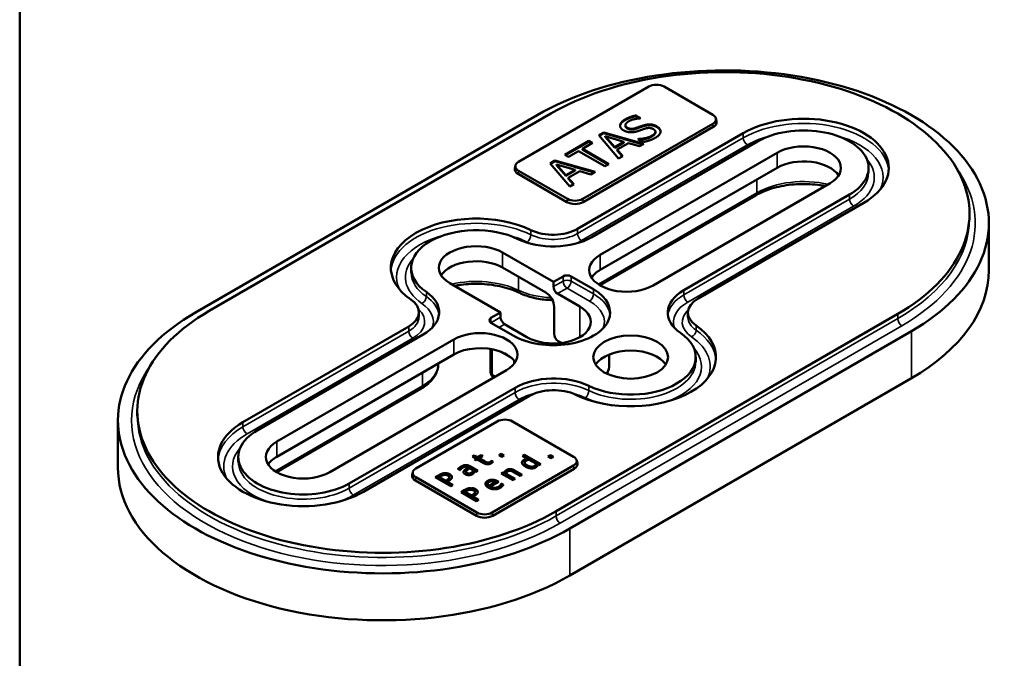
# Model space of a CAD drawing. Units: inches. Extents: x 0.6 to 33.4, y 0.6 to 21.4.
# Drawn here: x 20.1 to 27.2, y 9.3 to 14 of the extents above; entities that cross this region are included whole.
import ezdxf

# ---------------------------------------------------------------- set-up
doc = ezdxf.new("R2010")
doc.units = ezdxf.units.IN
doc.header["$LTSCALE"] = 2
doc.header["$MEASUREMENT"] = 0
doc.layers.add('Visible (ANSI)', color=7, linetype='Continuous', lineweight=50)
doc.layers.add('Visible Narrow (ANSI)', color=7, linetype='Continuous', lineweight=35)

msp = doc.modelspace()

# ---------------------------------------------------------------- linework, layer by layer
at = {"layer": 'Visible (ANSI)', "color": 8, "true_color": 0x808080}
msp.add_line((20.10391, 19.12071), (20.10391, 1.13101), dxfattribs=at)
at = {"layer": 'Visible (ANSI)'}
for p, q in [((23.71736, 12.92645), (24.66017, 13.47079)), ((24.77137, 13.47079), (25.12492, 13.26666)), ((23.95114, 13.27552), (21.47627, 11.84665)), ((21.37727, 11.83576), (23.85215, 13.26463)), ((25.12492, 13.20246), (24.18211, 12.65813)), ((24.56646, 13.26179), (24.6009, 13.2419)), ((24.56646, 13.26179), (24.56646, 13.25634)), ((24.59392, 13.24049), (24.56646, 13.25634)), ((24.6009, 13.2419), (24.59879, 13.24068)), ((25.14734, 13.24022), (25.152, 13.21879)), ((24.14443, 12.44066), (25.34532, 13.13399)), ((25.12824, 13.17877), (24.18544, 12.63444)), ((24.29883, 13.11904), (24.33432, 13.13953)), ((24.33432, 13.13409), (24.30195, 13.1154)), ((24.33432, 13.13953), (24.62427, 13.05654)), ((24.33432, 13.13953), (24.33432, 13.13409)), ((24.61797, 13.0529), (24.33432, 13.13409)), ((24.49129, 13.19122), (24.49129, 13.18577)), ((24.70855, 13.14394), (24.70855, 13.13849)), ((24.05281, 12.977), (24.22713, 13.07764)), ((24.22713, 13.0722), (24.05753, 12.97428)), ((24.25279, 13.06283), (24.18004, 13.02083)), ((24.22713, 13.07764), (24.25279, 13.06283)), ((24.22713, 13.07764), (24.22713, 13.0722)), ((24.24807, 13.06011), (24.22713, 13.0722)), ((25.44903, 13.07412), (24.24814, 12.38078)), ((24.44257, 12.95164), (24.29883, 13.11904)), ((24.3454, 13.11183), (24.4141, 13.03361)), ((24.3454, 13.11183), (24.3454, 13.10639)), ((24.48106, 13.07227), (24.3454, 13.11183)), ((24.3454, 13.10639), (24.4141, 13.02817)), ((24.4141, 13.03361), (24.48106, 13.07227)), ((24.4141, 13.02817), (24.48106, 13.06682)), ((24.51357, 13.06263), (24.4308, 13.01484)), ((24.48106, 13.07227), (24.48106, 13.06682)), ((24.59387, 13.03899), (24.51357, 13.06263)), ((24.58491, 13.09063), (24.58702, 13.09185)), ((24.62111, 13.06973), (24.58491, 13.09063)), ((24.58702, 13.09185), (24.58702, 13.08941)), ((24.62427, 13.05654), (24.59387, 13.03899)), ((24.15122, 13.00419), (24.07847, 12.96219)), ((24.34241, 12.89381), (24.15122, 13.00419)), ((24.18004, 13.02083), (24.37123, 12.91044)), ((24.18004, 13.02083), (24.18004, 13.01539)), ((24.36651, 12.90772), (24.18004, 13.01539)), ((24.30882, 12.25252), (25.59045, 12.99247)), ((24.4141, 13.03361), (24.4141, 13.02817)), ((24.4308, 13.01484), (24.47174, 12.96848)), ((24.4308, 13.01484), (24.4308, 13.0094)), ((24.46856, 12.96664), (24.4308, 13.0094)), ((23.94579, 12.91521), (23.98129, 12.93571)), ((24.08954, 12.74781), (23.94579, 12.91521)), ((23.98129, 12.93026), (23.94892, 12.91157)), ((23.98129, 12.93571), (24.27124, 12.85272)), ((23.98129, 12.93571), (23.98129, 12.93026)), ((24.26494, 12.84908), (23.98129, 12.93026)), ((24.07847, 12.96219), (24.05281, 12.977)), ((24.37123, 12.91044), (24.34241, 12.89381)), ((24.47174, 12.96848), (24.44257, 12.95164)), ((23.69494, 12.90001), (23.69027, 12.87858)), ((24.06758, 12.63444), (23.71403, 12.83856)), ((24.07091, 12.65813), (23.71736, 12.86225)), ((23.99236, 12.90801), (24.06107, 12.82979)), ((23.99236, 12.90801), (23.99236, 12.90257)), ((24.12802, 12.86844), (23.99236, 12.90801)), ((23.99236, 12.90257), (24.06107, 12.82434)), ((24.06107, 12.82979), (24.12802, 12.86844)), ((24.06107, 12.82434), (24.12802, 12.863)), ((24.16053, 12.8588), (24.07776, 12.81102)), ((24.12802, 12.86844), (24.12802, 12.863)), ((24.24084, 12.83516), (24.16053, 12.8588)), ((24.27124, 12.85272), (24.24084, 12.83516)), ((25.59045, 12.8836), (24.30882, 12.14365)), ((26.25279, 12.8819), (26.25279, 12.84788)), ((24.06107, 12.82979), (24.06107, 12.82434)), ((24.07776, 12.81102), (24.11871, 12.76465)), ((24.07776, 12.81102), (24.07776, 12.80558)), ((24.11553, 12.76282), (24.07776, 12.80558)), ((25.97347, 12.77133), (24.69184, 12.03138)), ((24.11871, 12.76465), (24.08954, 12.74781)), ((25.43569, 12.68354), (24.30748, 12.03216)), ((24.914, 11.99635), (26.11489, 12.68968)), ((26.2186, 12.62981), (25.0177, 11.93647)), ((26.9841, 12.5502), (26.9841, 12.51618)), ((27.1241, 12.14195), (27.1241, 12.48216)), ((23.60171, 12.26953), (23.97, 12.0569)), ((22.93937, 12.15896), (22.93937, 12.12494)), ((23.91579, 11.97933), (23.60171, 12.16066)), ((23.97, 12.0569), (24.03953, 12.09704)), ((23.97, 12.02288), (23.97, 12.0569)), ((24.09846, 12.09704), (24.2605, 12.00348)), ((23.58698, 11.83576), (23.2187, 12.04839)), ((24.16151, 11.87829), (23.99946, 11.97185)), ((23.97471, 11.87727), (23.97471, 11.67995)), ((22.99552, 11.83712), (22.99552, 11.8031)), ((23.51745, 11.79562), (23.58698, 11.83576)), ((23.58698, 11.83576), (23.58698, 11.80174)), ((23.98886, 10.39601), (26.46373, 11.82488)), ((24.94448, 11.83441), (24.94448, 11.80039)), ((21.7214, 11.04172), (22.92229, 11.73506)), ((23.6795, 11.66804), (23.51745, 11.7616)), ((23.61645, 11.75071), (23.77849, 11.65715)), ((26.56272, 11.69968), (24.08785, 10.27081)), ((23.026, 11.67518), (21.82511, 10.98184)), ((21.96653, 10.90019), (23.24816, 11.64014)), ((24.02825, 11.61502), (24.00418, 11.62892)), ((23.51467, 11.57096), (23.51467, 11.40438)), ((23.24816, 11.53128), (21.96653, 10.79133)), ((24.37417, 11.53167), (24.37417, 11.46154)), ((25.00063, 11.51257), (25.00063, 11.47855)), ((23.63118, 11.41901), (22.34955, 10.67906)), ((23.13552, 11.46289), (23.13552, 11.46624)), ((23.53942, 11.36604), (23.53551, 11.3683)), ((24.08785, 9.9306), (26.56272, 11.35947)), ((23.01266, 11.2846), (21.96519, 10.67984)), ((22.49097, 10.59741), (23.69186, 11.29075)), ((23.79557, 11.23087), (22.59468, 10.53753)), ((20.9559, 11.12133), (20.9559, 11.08731)), ((20.8159, 10.71308), (20.8159, 11.05329)), ((22.97394, 10.70639), (23.56319, 11.0466)), ((23.67439, 11.0466), (24.11634, 10.79144)), ((21.6872, 10.78963), (21.6872, 10.75561)), ((23.38275, 10.79286), (23.39705, 10.80112)), ((23.40714, 10.77878), (23.38275, 10.79286)), ((23.39705, 10.79568), (23.38747, 10.79014)), ((23.39705, 10.80112), (23.42144, 10.78704)), ((23.39705, 10.80112), (23.39705, 10.79568)), ((23.42144, 10.7816), (23.39705, 10.79568)), ((23.39751, 10.77322), (23.40714, 10.77878)), ((23.40934, 10.76639), (23.39751, 10.77322)), ((23.40714, 10.77334), (23.40223, 10.7705)), ((23.40714, 10.77878), (23.40714, 10.77334)), ((23.41897, 10.77195), (23.40934, 10.76639)), ((23.466, 10.7448), (23.41897, 10.77195)), ((23.42144, 10.78704), (23.44776, 10.80223)), ((23.44776, 10.79679), (23.42144, 10.7816)), ((23.42144, 10.78704), (23.42144, 10.7816)), ((23.45958, 10.7954), (23.43327, 10.78021)), ((23.43327, 10.78021), (23.4737, 10.75687)), ((23.43327, 10.78021), (23.43327, 10.77477)), ((23.4737, 10.75142), (23.43327, 10.77477)), ((23.44776, 10.80223), (23.45958, 10.7954)), ((23.44776, 10.80223), (23.44776, 10.79679)), ((23.45487, 10.79268), (23.44776, 10.79679)), ((23.57419, 10.80218), (23.59234, 10.81266)), ((23.59582, 10.78968), (23.57419, 10.80218)), ((23.59234, 10.80721), (23.5789, 10.79946)), ((23.59234, 10.81266), (23.61398, 10.80017)), ((23.59234, 10.81266), (23.59234, 10.80721)), ((23.60926, 10.79744), (23.59234, 10.80721)), ((23.61398, 10.80017), (23.59582, 10.78968)), ((23.7457, 10.79759), (23.76001, 10.80584)), ((23.78238, 10.77641), (23.7457, 10.79759)), ((23.76001, 10.8004), (23.75042, 10.79486)), ((23.76001, 10.80584), (23.87818, 10.73761)), ((23.76001, 10.80584), (23.76001, 10.8004)), ((23.87347, 10.73489), (23.76001, 10.8004)), ((23.78238, 10.77641), (23.78238, 10.77097)), ((23.84325, 10.74126), (23.7942, 10.76958)), ((23.92989, 10.79245), (23.94805, 10.80293)), ((23.95153, 10.77996), (23.92989, 10.79245)), ((23.94805, 10.79749), (23.93461, 10.78973)), ((23.94805, 10.80293), (23.96968, 10.79044)), ((23.94805, 10.80293), (23.94805, 10.79749)), ((23.96497, 10.78772), (23.94805, 10.79749)), ((23.96968, 10.79044), (23.95153, 10.77996)), ((23.29318, 10.69403), (23.2786, 10.70245)), ((23.35231, 10.71357), (23.34956, 10.71515)), ((23.35231, 10.71357), (23.35231, 10.70812)), ((23.38724, 10.6934), (23.36368, 10.707)), ((23.36442, 10.72309), (23.42245, 10.68959)), ((23.41774, 10.68687), (23.36442, 10.71765)), ((23.49222, 10.7485), (23.49222, 10.74306)), ((23.51826, 10.76057), (23.51908, 10.76105)), ((23.51826, 10.76057), (23.51826, 10.75513)), ((23.51908, 10.7556), (23.51826, 10.75513)), ((23.51908, 10.76105), (23.53192, 10.75364)), ((23.51908, 10.76105), (23.51908, 10.7556)), ((23.52833, 10.75027), (23.51908, 10.7556)), ((24.11634, 10.72724), (23.52708, 10.38703)), ((24.11966, 10.70355), (23.53041, 10.36334)), ((23.7618, 10.74926), (23.7618, 10.74382)), ((23.84325, 10.74126), (23.84325, 10.73582)), ((23.86388, 10.72935), (23.85526, 10.73433)), ((23.87818, 10.73761), (23.86388, 10.72935)), ((24.13875, 10.765), (24.14342, 10.74357)), ((22.95152, 10.67995), (22.94686, 10.65852)), ((23.41588, 10.38703), (22.97394, 10.64219)), ((23.1144, 10.64237), (23.14282, 10.65878)), ((23.22753, 10.57705), (23.1144, 10.64237)), ((23.14282, 10.65334), (23.11911, 10.63965)), ((23.15492, 10.65074), (23.14245, 10.64354)), ((23.14245, 10.64354), (23.14245, 10.63809)), ((23.14245, 10.64354), (23.18756, 10.61749)), ((23.14245, 10.63809), (23.18756, 10.61205)), ((23.21516, 10.64089), (23.21516, 10.63545)), ((23.294, 10.69451), (23.29318, 10.69403)), ((23.33764, 10.68163), (23.33764, 10.67619)), ((23.38724, 10.6934), (23.38724, 10.68796)), ((23.40815, 10.68133), (23.39916, 10.68652)), ((23.42245, 10.68959), (23.40815, 10.68133)), ((23.59268, 10.67081), (23.60699, 10.67907)), ((23.67758, 10.62179), (23.59268, 10.67081)), ((23.60699, 10.67362), (23.5974, 10.66809)), ((23.60699, 10.67907), (23.61643, 10.67362)), ((23.60699, 10.67907), (23.60699, 10.67362)), ((23.61643, 10.66817), (23.60699, 10.67362)), ((23.61643, 10.67362), (23.61643, 10.66817)), ((23.62844, 10.66668), (23.69188, 10.63005)), ((23.62844, 10.66668), (23.62844, 10.66124)), ((23.68717, 10.62733), (23.62844, 10.66124)), ((23.69188, 10.63005), (23.67758, 10.62179)), ((23.72993, 10.65202), (23.68152, 10.67997)), ((23.68913, 10.69209), (23.74424, 10.66028)), ((23.73952, 10.65755), (23.68913, 10.68665)), ((23.74424, 10.66028), (23.72993, 10.65202)), ((23.41255, 10.36334), (22.97061, 10.6185)), ((23.18756, 10.61749), (23.19783, 10.62342)), ((23.18756, 10.61205), (23.19783, 10.61798)), ((23.18756, 10.61749), (23.18756, 10.61205)), ((23.21314, 10.61744), (23.20039, 10.61008)), ((23.20039, 10.61008), (23.24257, 10.58573)), ((23.20039, 10.61008), (23.20039, 10.60464)), ((23.23785, 10.58301), (23.20039, 10.60464)), ((23.24257, 10.58573), (23.22753, 10.57705)), ((23.49385, 10.59522), (23.49385, 10.58978)), ((23.50384, 10.58141), (23.54868, 10.60729)), ((23.50384, 10.57596), (23.54868, 10.60185)), ((23.50384, 10.58141), (23.50384, 10.57596)), ((23.57352, 10.60904), (23.51475, 10.57511)), ((23.51475, 10.57511), (23.51475, 10.56966)), ((23.54868, 10.60729), (23.54868, 10.60185)), ((23.56573, 10.61354), (23.57352, 10.60904)), ((23.56881, 10.60632), (23.56573, 10.60809)), ((23.58691, 10.58596), (23.58691, 10.58051)), ((23.59131, 10.59602), (23.59213, 10.59649)), ((23.59131, 10.59602), (23.59131, 10.59057)), ((23.59213, 10.59105), (23.59131, 10.59057)), ((23.59213, 10.59649), (23.60772, 10.58749)), ((23.59213, 10.59649), (23.59213, 10.59105)), ((23.60489, 10.58369), (23.59213, 10.59105)), ((23.30067, 10.53482), (23.32909, 10.55123)), ((23.41381, 10.4695), (23.30067, 10.53482)), ((23.32909, 10.54579), (23.30539, 10.5321)), ((23.3412, 10.54319), (23.32873, 10.53599)), ((23.32873, 10.53599), (23.32873, 10.53055)), ((23.32873, 10.53599), (23.37384, 10.50995)), ((23.32873, 10.53055), (23.37384, 10.5045)), ((23.37384, 10.50995), (23.3841, 10.51587)), ((23.37384, 10.5045), (23.3841, 10.51043)), ((23.37384, 10.50995), (23.37384, 10.5045)), ((23.39942, 10.50989), (23.38667, 10.50253)), ((23.38667, 10.50253), (23.42885, 10.47819)), ((23.38667, 10.50253), (23.38667, 10.49709)), ((23.42413, 10.47546), (23.38667, 10.49709)), ((23.40144, 10.53335), (23.40144, 10.5279)), ((23.42885, 10.47819), (23.41381, 10.4695))]:
    msp.add_line(p, q, dxfattribs=at)
msp.add_arc((23.55634, 11.40438), 0.04167, 180, 240, dxfattribs=at)
for centre, major_axis, start_param, end_param in [((25.20744, 12.48216), (1.91667, 0), 5.4977871, 8.6393798), ((25.20744, 12.5502), (1.77667, 0), 5.4977871, 8.6393798), ((24.71577, 13.43868), (0.07863, 0), 0.7853982, 2.3561945), ((25.06932, 13.23456), (0.07863, 0), 5.4977871, 7.0685835), ((25.06932, 13.21279), (0.08333, 0), 5.4977871, 6.4081926), ((25.78196, 12.8819), (0.6175, 0), 5.4977871, 8.6393798), ((25.78196, 12.8819), (0.47083, 0), 5.4977871, 8.6393798), ((25.78196, 12.8819), (0.27083, 0), 5.4977871, 8.6393798), ((23.77296, 12.89435), (-0.07863, 0), 5.4977871, 7.0685835), ((25.78196, 12.77303), (0.27083, 0), 0.3555586, 2.3561945), ((23.77296, 12.87258), (-0.08333, 0), 6.158178, 7.0685835), ((24.12651, 12.66846), (-0.08333, 0), 0.7853982, 2.3561945), ((24.12651, 12.69023), (-0.07863, 0), 0.7853982, 2.3561945), ((23.41021, 12.15896), (-0.6175, 0), 4.0145185, 6.9810558), ((23.41021, 12.15896), (-0.47083, 0), 4.0145185, 6.9810558), ((23.96765, 12.54272), (0.25, 0), 4.0145185, 5.4977871), ((23.96765, 12.54272), (-0.39667, 0), 0.8729258, 2.3561945), ((23.41021, 12.15896), (-0.27083, 0), 3.9269908, 7.0685835), ((23.41021, 12.05009), (-0.27083, 0), 3.9269908, 5.9276267), ((24.50033, 12.14195), (-0.27083, 0), 5.4977871, 8.6393798), ((24.50033, 12.03308), (-0.27083, 0), 5.4977871, 5.9276267), ((25.20744, 12.14195), (1.91667, 0), 5.4977871, 6.2831853), ((24.06899, 12.08003), (-0.04167, 0), 3.9269908, 5.4977871), ((22.74552, 11.83712), (0.39667, 0), 5.4977871, 6.9810558), ((23.97, 11.83576), (0.41083, 0), 3.9269908, 7.0685835), ((23.99946, 12.00587), (0.02083, -0.03608), 3.9269908, 5.4977871), ((25.19448, 11.83441), (-0.39667, 0), 5.4977871, 6.9810558), ((22.74552, 11.83712), (0.25, 0), 5.4977871, 6.9810558), ((23.91579, 11.91129), (-0.04167, 0.07217), 3.9269908, 5.4977871), ((25.19448, 11.83441), (-0.25, 0), 5.4977871, 6.9810558), ((22.73256, 11.12133), (-1.77667, 0), 5.4977871, 8.6393798), ((23.97, 11.76772), (0.27083, 0), 3.9269908, 7.0685835), ((22.73256, 11.05329), (-1.91667, 0), 5.4977871, 8.6393798), ((23.54691, 11.77861), (-0.04167, 0), 5.4977871, 7.0685835), ((23.61645, 11.78473), (-0.02083, 0.03608), 0.7853982, 2.3561945), ((23.43967, 11.52958), (0.27083, 0), 5.4977871, 8.6393798), ((24.52979, 11.51257), (0.6175, 0), 4.0145185, 6.9810558), ((24.00418, 11.66294), (-0.02083, 0.03608), 0.7853982, 2.3561945), ((24.52979, 11.51257), (0.47083, 0), 4.0145185, 6.9810558), ((23.43967, 11.42071), (-0.27083, 0), 4.1757008, 5.4977871), ((24.52979, 11.4037), (0.27083, 0), 0.3555586, 2.786034), ((23.43967, 11.42071), (0.27083, 0), 0.3555586, 0.5859242), ((23.97235, 11.12881), (0.39667, 0), 0.8729258, 2.3561945), ((23.97235, 11.12881), (-0.25, 0), 4.0145185, 5.4977871), ((23.61879, 11.0145), (0.07863, 0), 0.7853982, 2.3561945), ((22.15804, 10.78963), (-0.6175, 0), 5.4977871, 8.6393798), ((22.15804, 10.78963), (-0.47083, 0), 5.4977871, 8.6393798), ((22.15804, 10.78963), (-0.27083, 0), 5.4977871, 8.6393798), ((22.15804, 10.68076), (-0.27083, 0), 5.4977871, 5.9276267), ((24.06074, 10.75934), (0.07863, 0), 5.4977871, 7.0685835), ((22.73256, 10.71308), (-1.91667, 0), 0, 2.3561945), ((23.02954, 10.67429), (-0.07863, 0), 5.4977871, 7.0685835), ((24.06074, 10.73757), (0.08333, 0), 5.4977871, 6.4081926), ((23.02954, 10.65252), (-0.08333, 0), 6.158178, 7.0685835), ((23.47148, 10.39736), (-0.08333, 0), 0.7853982, 2.3561945), ((23.47148, 10.41914), (-0.07863, 0), 0.7853982, 2.3561945)]:
    msp.add_ellipse(centre, major_axis=major_axis, ratio=0.5773503, start_param=start_param, end_param=end_param, dxfattribs=at)
msp.add_ellipse((24.52979, 11.51257), major_axis=(-0.27083, 0), ratio=0.5773503, dxfattribs=at)
for points, degree in [([(24.47701, 13.15475), (24.45066, 13.16997), (24.4561, 13.2143), (24.48791, 13.23267)], 2), ([(24.48791, 13.23267), (24.50619, 13.24322), (24.54572, 13.25773), (24.56646, 13.26179)], 2), ([(24.56646, 13.25634), (24.54572, 13.25228), (24.50619, 13.23778), (24.48791, 13.22722)], 2), ([(24.5148, 13.21938), (24.49476, 13.20781), (24.48879, 13.18265), (24.50408, 13.17382)], 2), ([(24.59879, 13.24068), (24.57894, 13.24018), (24.53254, 13.22962), (24.5148, 13.21938)], 2), ([(24.62199, 13.18975), (24.65116, 13.19868), (24.69948, 13.19472), (24.71969, 13.18306)], 2), ([(24.53026, 13.14024), (24.51638, 13.14055), (24.48967, 13.14744), (24.47701, 13.15475)], 2), ([(24.50408, 13.16838), (24.49129, 13.17576), (24.49129, 13.18577)], 2), ([(24.50408, 13.17382), (24.51778, 13.16591), (24.54871, 13.1649), (24.56611, 13.17068)], 2), ([(24.56611, 13.16523), (24.54871, 13.15945), (24.51778, 13.16047), (24.50408, 13.16838)], 2), ([(24.58526, 13.14988), (24.57103, 13.14511), (24.54432, 13.14004), (24.53026, 13.14024)], 2), ([(24.56611, 13.17068), (24.57771, 13.17453), (24.61057, 13.1862), (24.62199, 13.18975)], 2), ([(24.62199, 13.18431), (24.61057, 13.18076), (24.57771, 13.16909), (24.56611, 13.16523)], 2), ([(24.63429, 13.16682), (24.62146, 13.16266), (24.6009, 13.15526), (24.58526, 13.14988)], 2), ([(24.71969, 13.17761), (24.69948, 13.18928), (24.65116, 13.19324), (24.62199, 13.18431)], 2), ([(24.69421, 13.16307), (24.68121, 13.17058), (24.65221, 13.1725), (24.63429, 13.16682)], 2), ([(24.68209, 13.11427), (24.70599, 13.12807), (24.71055, 13.15363), (24.69421, 13.16307)], 2), ([(24.74605, 13.14511), (24.74517, 13.13365), (24.72901, 13.11254), (24.70915, 13.10108)], 2), ([(24.71969, 13.18306), (24.73252, 13.17565), (24.74675, 13.15546), (24.74605, 13.14511)], 2), ([(24.58702, 13.09185), (24.61461, 13.09235), (24.66539, 13.10463), (24.68209, 13.11427)], 2), ([(24.70915, 13.10108), (24.6856, 13.08748), (24.64272, 13.07409), (24.62111, 13.06973)], 2), ([(23.63118, 11.53094), (23.61573, 11.53986), (23.59768, 11.54838), (23.57814, 11.55509)], 3), ([(24.37417, 11.46154), (24.37417, 11.43753), (24.36873, 11.41361), (24.35865, 11.39138)], 3), ([(23.7556, 10.76763), (23.76193, 10.77128), (23.77422, 10.77509), (23.78238, 10.77641)], 2), ([(23.78238, 10.77097), (23.77422, 10.76965), (23.76193, 10.76583), (23.7556, 10.76218)], 2), ([(23.7942, 10.76958), (23.78632, 10.768), (23.77596, 10.76424), (23.7711, 10.76143)], 2), ([(23.2786, 10.70245), (23.28144, 10.70536), (23.29345, 10.71547), (23.3007, 10.71965)], 2), ([(23.31326, 10.7123), (23.30831, 10.70944), (23.29785, 10.70002), (23.294, 10.69451)], 2), ([(23.3007, 10.71965), (23.3095, 10.72474), (23.32426, 10.73008), (23.3326, 10.73077)], 2), ([(23.3326, 10.72533), (23.32426, 10.72464), (23.3095, 10.71929), (23.3007, 10.71421)], 2), ([(23.33095, 10.71923), (23.32646, 10.71865), (23.31747, 10.71473), (23.31326, 10.7123)], 2), ([(23.32087, 10.688), (23.32472, 10.69403), (23.34168, 10.70669), (23.35231, 10.71357)], 2), ([(23.35231, 10.70812), (23.34168, 10.70124), (23.32472, 10.68859), (23.32087, 10.68256)], 2), ([(23.34956, 10.71515), (23.34461, 10.71801), (23.33544, 10.71981), (23.33095, 10.71923)], 2), ([(23.3326, 10.73077), (23.34076, 10.73146), (23.35644, 10.7277), (23.36442, 10.72309)], 2), ([(23.36442, 10.71765), (23.35644, 10.72226), (23.34076, 10.72602), (23.3326, 10.72533)], 2), ([(23.36368, 10.707), (23.35901, 10.70377), (23.34507, 10.69393), (23.34168, 10.69028)], 2), ([(23.51844, 10.7431), (23.5068, 10.73638), (23.48039, 10.73649), (23.466, 10.7448)], 2), ([(23.4737, 10.75687), (23.48012, 10.75316), (23.48764, 10.74935), (23.49222, 10.7485)], 2), ([(23.49222, 10.74306), (23.48764, 10.74391), (23.48012, 10.74772), (23.4737, 10.75142)], 2), ([(23.49222, 10.7485), (23.49616, 10.74771), (23.5046, 10.74951), (23.50955, 10.75237)], 2), ([(23.50955, 10.74692), (23.5046, 10.74407), (23.49616, 10.74227), (23.49222, 10.74306)], 2), ([(23.50955, 10.75237), (23.51303, 10.75438), (23.51743, 10.75935), (23.51826, 10.76057)], 2), ([(23.51826, 10.75513), (23.51743, 10.75391), (23.51303, 10.74894), (23.50955, 10.74692)], 2), ([(23.53192, 10.75364), (23.52899, 10.75067), (23.52202, 10.74517), (23.51844, 10.7431)], 2), ([(23.63037, 10.69532), (23.64283, 10.70252), (23.67346, 10.70114), (23.68913, 10.69209)], 2), ([(23.7424, 10.74635), (23.74158, 10.75222), (23.74836, 10.76344), (23.7556, 10.76763)], 2), ([(23.76523, 10.72067), (23.75405, 10.72713), (23.7435, 10.73989), (23.7424, 10.74635)], 2), ([(23.7711, 10.76143), (23.7601, 10.75508), (23.76413, 10.73835), (23.77972, 10.72935)], 2), ([(23.80676, 10.70675), (23.79705, 10.7076), (23.77596, 10.71448), (23.76523, 10.72067)], 2), ([(23.77972, 10.72935), (23.79475, 10.72067), (23.82015, 10.71702), (23.83069, 10.72311)], 2), ([(23.77972, 10.72391), (23.79475, 10.71523), (23.82015, 10.71158), (23.83069, 10.71766)], 2), ([(23.84096, 10.71337), (23.83399, 10.70935), (23.81648, 10.7059), (23.80676, 10.70675)], 2), ([(23.83069, 10.72311), (23.83629, 10.72634), (23.84252, 10.73587), (23.84325, 10.74126)], 2), ([(23.83069, 10.71766), (23.83629, 10.72089), (23.84252, 10.73042), (23.84325, 10.73582)], 2), ([(23.85178, 10.72311), (23.85022, 10.72051), (23.84527, 10.71586), (23.84096, 10.71337)], 2), ([(23.85526, 10.73433), (23.85471, 10.73084), (23.85352, 10.72591), (23.85178, 10.72311)], 2), ([(23.14282, 10.65878), (23.1529, 10.6646), (23.17032, 10.67085), (23.17949, 10.6718)], 2), ([(23.17949, 10.66636), (23.17032, 10.66541), (23.1529, 10.65916), (23.14282, 10.65334)], 2), ([(23.1794, 10.65989), (23.17344, 10.6592), (23.16198, 10.65481), (23.15492, 10.65074)], 2), ([(23.20479, 10.65465), (23.19893, 10.65804), (23.18627, 10.66069), (23.1794, 10.65989)], 2), ([(23.17949, 10.6718), (23.19013, 10.67297), (23.21057, 10.66942), (23.22001, 10.66397)], 2), ([(23.22001, 10.65853), (23.21057, 10.66398), (23.19013, 10.66752), (23.17949, 10.66636)], 2), ([(23.19783, 10.62342), (23.207, 10.62871), (23.21534, 10.63692), (23.21516, 10.64126)], 2), ([(23.21516, 10.64126), (23.21516, 10.64518), (23.2102, 10.65153), (23.20479, 10.65465)], 2), ([(23.23523, 10.64375), (23.23514, 10.63703), (23.22524, 10.62443), (23.21314, 10.61744)], 2), ([(23.22001, 10.66397), (23.22735, 10.65973), (23.23533, 10.64909), (23.23523, 10.64375)], 2), ([(23.33022, 10.66471), (23.32142, 10.66979), (23.31637, 10.68128), (23.32087, 10.688)], 2), ([(23.32087, 10.68256), (23.31899, 10.67975), (23.31834, 10.67712)], 2), ([(23.35717, 10.65783), (23.3503, 10.65788), (23.3359, 10.66143), (23.33022, 10.66471)], 2), ([(23.34168, 10.69028), (23.33774, 10.68599), (23.33755, 10.67752), (23.34397, 10.67381)], 2), ([(23.33764, 10.67619), (23.33764, 10.67202), (23.34397, 10.66837)], 2), ([(23.34397, 10.67381), (23.3513, 10.66958), (23.36698, 10.67006), (23.37487, 10.67461)], 2), ([(23.34397, 10.66837), (23.3513, 10.66414), (23.36698, 10.66461), (23.37487, 10.66916)], 2), ([(23.38294, 10.66402), (23.37771, 10.661), (23.36432, 10.65783), (23.35717, 10.65783)], 2), ([(23.37487, 10.67461), (23.38156, 10.67847), (23.38679, 10.68816), (23.38724, 10.6934)], 2), ([(23.37487, 10.66916), (23.38156, 10.67303), (23.38679, 10.68272), (23.38724, 10.68796)], 2), ([(23.39605, 10.67635), (23.3943, 10.67302), (23.38935, 10.66773), (23.38294, 10.66402)], 2), ([(23.39916, 10.68652), (23.3987, 10.68477), (23.39742, 10.67874), (23.39605, 10.67635)], 2), ([(23.61643, 10.67362), (23.61707, 10.68066), (23.6234, 10.6913), (23.63037, 10.69532)], 2), ([(23.63037, 10.68987), (23.6234, 10.68585), (23.61707, 10.67521), (23.61643, 10.66817)], 2), ([(23.64018, 10.68531), (23.63486, 10.68224), (23.62927, 10.67245), (23.62844, 10.66668)], 2), ([(23.68913, 10.68665), (23.67346, 10.6957), (23.64283, 10.69707), (23.63037, 10.68987)], 2), ([(23.6598, 10.68934), (23.65484, 10.69018), (23.64549, 10.68838), (23.64018, 10.68531)], 2), ([(23.68152, 10.67997), (23.67566, 10.68336), (23.66447, 10.68854), (23.6598, 10.68934)], 2), ([(23.32909, 10.55123), (23.33918, 10.55706), (23.3566, 10.5633), (23.36577, 10.56426)], 2), ([(23.36577, 10.55881), (23.3566, 10.55786), (23.33918, 10.55161), (23.32909, 10.54579)], 2), ([(23.36577, 10.56426), (23.3764, 10.56542), (23.39685, 10.56187), (23.40629, 10.55642)], 2), ([(23.40629, 10.55098), (23.39685, 10.55643), (23.3764, 10.55998), (23.36577, 10.55881)], 2), ([(23.40629, 10.55642), (23.41363, 10.55219), (23.4216, 10.54155), (23.42151, 10.5362)], 2), ([(23.49926, 10.56733), (23.47854, 10.57929), (23.4757, 10.60602), (23.49321, 10.61613)], 2), ([(23.49321, 10.61069), (23.47883, 10.60238), (23.47721, 10.59189)], 2), ([(23.49321, 10.61613), (23.50109, 10.62068), (23.51787, 10.62508), (23.52722, 10.62486)], 2), ([(23.52722, 10.61942), (23.51787, 10.61963), (23.50109, 10.61524), (23.49321, 10.61069)], 2), ([(23.50412, 10.60888), (23.49843, 10.6056), (23.49385, 10.59903), (23.49385, 10.59522)], 2), ([(23.49385, 10.59522), (23.49403, 10.59141), (23.49889, 10.58479), (23.50384, 10.58141)], 2), ([(23.49385, 10.58978), (23.49403, 10.58597), (23.49889, 10.57935), (23.50384, 10.57596)], 2), ([(23.5859, 10.56664), (23.56555, 10.55489), (23.52035, 10.55515), (23.49926, 10.56733)], 2), ([(23.52676, 10.61433), (23.52108, 10.61475), (23.50989, 10.61221), (23.50412, 10.60888)], 2), ([(23.51475, 10.57511), (23.52951, 10.56658), (23.56004, 10.56611), (23.57325, 10.57373)], 2), ([(23.57325, 10.56829), (23.56004, 10.56066), (23.52951, 10.56114), (23.51475, 10.56966)], 2), ([(23.54868, 10.60729), (23.54272, 10.61052), (23.5319, 10.61401), (23.52676, 10.61433)], 2), ([(23.52722, 10.62486), (23.53667, 10.62471), (23.55555, 10.61941), (23.56573, 10.61354)], 2), ([(23.56573, 10.60809), (23.55555, 10.61397), (23.53667, 10.61926), (23.52722, 10.61942)], 2), ([(23.57325, 10.57373), (23.57792, 10.57643), (23.58489, 10.58289), (23.58691, 10.58596)], 2), ([(23.58691, 10.58051), (23.58489, 10.57744), (23.57792, 10.57099), (23.57325, 10.56829)], 2), ([(23.59956, 10.57728), (23.59663, 10.57421), (23.59103, 10.5696), (23.5859, 10.56664)], 2), ([(23.58691, 10.58596), (23.58892, 10.58924), (23.59103, 10.59416), (23.59131, 10.59602)], 2), ([(23.59131, 10.59057), (23.59103, 10.58872), (23.58892, 10.5838), (23.58691, 10.58051)], 2), ([(23.60772, 10.58749), (23.60625, 10.58548), (23.60167, 10.57945), (23.59956, 10.57728)], 2), ([(23.36568, 10.55235), (23.35972, 10.55166), (23.34826, 10.54726), (23.3412, 10.54319)], 2), ([(23.39107, 10.5471), (23.3852, 10.55049), (23.37255, 10.55314), (23.36568, 10.55235)], 2), ([(23.3841, 10.51587), (23.39327, 10.52117), (23.40162, 10.52937), (23.40143, 10.53371)], 2), ([(23.40143, 10.53371), (23.40143, 10.53763), (23.39648, 10.54398), (23.39107, 10.5471)], 2), ([(23.42151, 10.5362), (23.42142, 10.52948), (23.41152, 10.51688), (23.39942, 10.50989)], 2)]:
    msp.add_open_spline(points, degree=degree, dxfattribs=at)
for points, degree, knots in [([(24.48791, 13.22722), (24.4561, 13.20886), (24.4533, 13.18602), (24.45324, 13.18535)], 2, [-2, -2, -2, -1, -0.9695882, -0.9695882, -0.9695882]), ([(24.70855, 13.13849), (24.70855, 13.13697), (24.70599, 13.12262), (24.68209, 13.10883)], 2, [-1.1226415, -1.1226415, -1.1226415, -1, 0, 0, 0]), ([(24.74598, 13.14427), (24.74517, 13.15226), (24.73252, 13.17021), (24.71969, 13.17761)], 2, [-1.7772792, -1.7772792, -1.7772792, -1, 0, 0, 0]), ([(24.68209, 13.10883), (24.66539, 13.09919), (24.6169, 13.08747), (24.59199, 13.08654)], 2, [-2, -2, -2, -1, -0.0904337, -0.0904337, -0.0904337]), ([(25.9384, 12.75109), (25.92666, 12.75335), (25.91475, 12.75536), (25.85338, 12.76428), (25.80191, 12.76703), (25.69996, 12.76334), (25.64949, 12.75688), (25.55513, 12.7356), (25.51123, 12.72081), (25.45978, 12.69674), (25.44738, 12.69029), (25.43569, 12.68354)], 3, [3.6049341, 3.6049341, 3.6049341, 3.6049341, 3.6803464, 3.6803464, 3.9895967, 3.9895967, 4.2994392, 4.2994392, 4.6078996, 4.6078996, 4.712389, 4.712389, 4.712389, 4.712389]), ([(23.72566, 11.9769), (23.68817, 11.99505), (23.6452, 12.01015), (23.55232, 12.03233), (23.50237, 12.03934), (23.40075, 12.04427), (23.34909, 12.04215), (23.28396, 12.0335), (23.26873, 12.03103), (23.25376, 12.02815)], 3, [3.2291203, 3.2291203, 3.2291203, 3.2291203, 3.5348062, 3.5348062, 3.8431175, 3.8431175, 4.1529274, 4.1529274, 4.2490475, 4.2490475, 4.2490475, 4.2490475]), ([(23.96253, 11.92573), (23.95126, 11.92582), (23.93999, 11.92621), (23.89213, 11.92911), (23.85598, 11.93448), (23.78742, 11.95128), (23.755, 11.96269), (23.72566, 11.9769)], 3, [5.51154026, 5.51154026, 5.51154026, 5.51154026, 5.60235018, 5.60235018, 5.89900391, 5.89900391, 6.19565764, 6.19565764, 6.19565764, 6.19565764]), ([(23.66533, 11.50718), (23.66473, 11.50769), (23.66413, 11.50821), (23.65665, 11.51451), (23.6491, 11.51989), (23.63772, 11.52708), (23.63449, 11.52902), (23.63118, 11.53094)], 3, [0.288530885, 0.288530885, 0.288530885, 0.288530885, 0.292415435, 0.292415435, 0.336187216, 0.336187216, 0.352865343, 0.352865343, 0.352865343, 0.352865343]), ([(23.13552, 11.46289), (23.13552, 11.44858), (23.13355, 11.43428), (23.12594, 11.40653), (23.12031, 11.39309), (23.10592, 11.36753), (23.09718, 11.35541), (23.07707, 11.33263), (23.06572, 11.32197), (23.04078, 11.30215), (23.02719, 11.29299), (23.01266, 11.2846)], 3, [3.92699082, 3.92699082, 3.92699082, 3.92699082, 4.08407045, 4.08407045, 4.24115008, 4.24115008, 4.39822972, 4.39822972, 4.55530935, 4.55530935, 4.71238898, 4.71238898, 4.71238898, 4.71238898]), ([(23.3007, 10.71421), (23.29345, 10.71003), (23.2844, 10.70241), (23.28216, 10.70039)], 2, [-2, -2, -2, -1, -0.4922218, -0.4922218, -0.4922218]), ([(23.7556, 10.76218), (23.74836, 10.758), (23.74304, 10.7492), (23.74248, 10.74593)], 2, [-2, -2, -2, -1, -0.4322636, -0.4322636, -0.4322636]), ([(23.7618, 10.74382), (23.7618, 10.74257), (23.76413, 10.73291), (23.77972, 10.72391)], 2, [0.8450704, 0.8450704, 0.8450704, 1, 2, 2, 2]), ([(23.19783, 10.61798), (23.207, 10.62327), (23.21516, 10.6313), (23.21516, 10.63545)], 2, [0, 0, 0, 1, 1.9578947, 1.9578947, 1.9578947]), ([(23.235, 10.64109), (23.23429, 10.64504), (23.22735, 10.65429), (23.22001, 10.65853)], 2, [-1.739509, -1.739509, -1.739509, -1, 0, 0, 0]), ([(23.3841, 10.51043), (23.39327, 10.51572), (23.40144, 10.52376), (23.40144, 10.5279)], 2, [0, 0, 0, 1, 1.9578947, 1.9578947, 1.9578947]), ([(23.42128, 10.53354), (23.42056, 10.53749), (23.41363, 10.54674), (23.40629, 10.55098)], 2, [-1.739509, -1.739509, -1.739509, -1, 0, 0, 0])]:
    msp.add_open_spline(points, degree=degree, knots=knots, dxfattribs=at)
at = {"layer": 'Visible Narrow (ANSI)'}
for p, q in [((24.48791, 13.23267), (24.48791, 13.22722)), ((25.12824, 13.17877), (25.12492, 13.20246)), ((24.50408, 13.17382), (24.50408, 13.16838)), ((24.56611, 13.17068), (24.56611, 13.16523)), ((24.62199, 13.18975), (24.62199, 13.18431)), ((24.71969, 13.18306), (24.71969, 13.17761)), ((25.34532, 13.13399), (25.34532, 13.09997)), ((25.34532, 13.09997), (24.14443, 12.40664)), ((24.68209, 13.11427), (24.68209, 13.10883)), ((24.17389, 12.3556), (25.37478, 13.04894)), ((25.59045, 12.99247), (25.59045, 12.8836)), ((23.71403, 12.83856), (23.71736, 12.86225)), ((25.44432, 12.70261), (25.44432, 12.79923)), ((25.44432, 12.70261), (24.29575, 12.03948)), ((24.06758, 12.63444), (24.07091, 12.65813)), ((24.18544, 12.63444), (24.18211, 12.65813)), ((26.11489, 12.65566), (24.914, 11.96232)), ((26.11489, 12.68968), (26.11489, 12.65566)), ((24.94346, 11.91129), (26.14435, 12.60463)), ((23.807, 12.43212), (23.807, 12.3981)), ((24.14443, 12.44066), (24.14443, 12.40664)), ((23.60171, 12.26953), (23.60171, 12.16066)), ((24.30882, 12.25252), (24.30882, 12.14365)), ((23.71704, 11.99596), (23.71704, 12.09408)), ((24.03953, 12.06302), (23.97, 12.02288)), ((24.03953, 12.09704), (24.03953, 12.06302)), ((24.09846, 12.06302), (24.09846, 12.09704)), ((24.2605, 11.96946), (24.09846, 12.06302)), ((23.04945, 11.98428), (23.04945, 11.95026)), ((23.99946, 11.97185), (24.06899, 12.01199)), ((24.06899, 12.01199), (24.23104, 11.91843)), ((24.2605, 12.00348), (24.2605, 11.96946)), ((24.914, 11.99635), (24.914, 11.96232)), ((24.16151, 11.87829), (24.16151, 11.65715)), ((23.58698, 11.80174), (23.51745, 11.7616)), ((23.51745, 11.7616), (23.51745, 11.79562)), ((26.46373, 11.79086), (23.98886, 10.36199)), ((26.46373, 11.82488), (26.46373, 11.79086)), ((22.92229, 11.70104), (21.7214, 11.0077)), ((22.92229, 11.73506), (22.92229, 11.70104)), ((23.57638, 11.72758), (23.61645, 11.75071)), ((24.01832, 10.31096), (26.49319, 11.73982)), ((25.00293, 11.74166), (25.00293, 11.70764)), ((26.56272, 11.35947), (26.56272, 11.69968)), ((21.75086, 10.95667), (22.95176, 11.65)), ((23.24816, 11.64014), (23.24816, 11.53128)), ((23.52688, 11.38737), (23.52688, 11.56875)), ((23.57814, 11.55509), (23.63707, 11.52107)), ((23.63707, 11.52107), (23.67242, 11.50066)), ((23.68421, 11.48792), (23.68421, 11.46237)), ((23.02129, 11.30367), (23.02129, 11.40029)), ((23.55163, 11.37308), (23.52688, 11.38737)), ((23.02129, 11.30367), (21.95346, 10.68716)), ((23.69186, 11.29075), (23.69186, 11.25673)), ((24.22724, 11.30428), (24.22724, 11.27026)), ((23.69186, 11.25673), (22.49097, 10.56339)), ((22.52043, 10.51236), (23.72132, 11.20569)), ((21.7214, 11.04172), (21.7214, 11.0077)), ((21.96653, 10.90019), (21.96653, 10.79133)), ((23.3007, 10.71965), (23.3007, 10.71421)), ((23.3326, 10.73077), (23.3326, 10.72533)), ((23.36442, 10.72309), (23.36442, 10.71765)), ((23.4737, 10.75687), (23.4737, 10.75142)), ((23.50955, 10.75237), (23.50955, 10.74692)), ((23.7556, 10.76763), (23.7556, 10.76218)), ((23.77972, 10.72935), (23.77972, 10.72391)), ((23.83069, 10.72311), (23.83069, 10.71766)), ((24.11966, 10.70355), (24.11634, 10.72724)), ((22.97061, 10.6185), (22.97394, 10.64219)), ((23.14282, 10.65878), (23.14282, 10.65334)), ((23.17949, 10.6718), (23.17949, 10.66636)), ((23.22001, 10.66397), (23.22001, 10.65853)), ((23.32087, 10.688), (23.32087, 10.68256)), ((23.34397, 10.67381), (23.34397, 10.66837)), ((23.37487, 10.67461), (23.37487, 10.66916)), ((23.63037, 10.69532), (23.63037, 10.68987)), ((23.68913, 10.69209), (23.68913, 10.68665)), ((22.49097, 10.59741), (22.49097, 10.56339)), ((23.19783, 10.62342), (23.19783, 10.61798)), ((23.36577, 10.56426), (23.36577, 10.55881)), ((23.40629, 10.55642), (23.40629, 10.55098)), ((23.49321, 10.61613), (23.49321, 10.61069)), ((23.52722, 10.62486), (23.52722, 10.61942)), ((23.56573, 10.61354), (23.56573, 10.60809)), ((23.57325, 10.57373), (23.57325, 10.56829)), ((23.32909, 10.55123), (23.32909, 10.54579)), ((23.3841, 10.51587), (23.3841, 10.51043)), ((23.41255, 10.36334), (23.41588, 10.38703)), ((23.53041, 10.36334), (23.52708, 10.38703)), ((23.98886, 10.39601), (23.98886, 10.36199)), ((24.08785, 9.9306), (24.08785, 10.27081))]:
    msp.add_line(p, q, dxfattribs=at)
for centre, major_axis, ratio, start_param, end_param in [((25.78196, 12.84788), (0.6175, 0), 0.5773503, 0.0477311, 2.3561945), ((25.37478, 13.08296), (0.02083, -0.03608), 0.5773503, 3.9269908, 5.4977871), ((25.78196, 12.81386), (0.57583, 0), 0.5773503, 1.9933244, 2.3561945), ((25.78196, 12.81386), (0.57583, 0), 0.5773503, 6.016004, 7.4314536), ((25.78196, 12.81386), (0.5125, 0), 0.5773503, 5.4977871, 6.7546122), ((25.78196, 12.84788), (0.47083, 0), 0.5773503, 5.4977871, 6.2831853), ((25.20744, 12.48216), (1.81833, 0), 0.5773503, 5.4977871, 6.6750462), ((25.78196, 12.50767), (-0.4775, 0), 0.5773503, 4.330524, 5.4977871), ((25.41485, 12.71962), (0.02083, -0.03608), 0.5773503, 0, 0.7853982), ((26.14435, 12.63865), (-0.02083, 0.03608), 0.5773503, 0.7853982, 2.3561945), ((23.41021, 12.12494), (-0.6175, 0), 0.5773503, 4.0145185, 6.2354542), ((25.20744, 12.51618), (1.77667, 0), 0.5773503, 5.4977871, 6.2831853), ((23.41021, 12.09092), (-0.57583, 0), 0.5773503, 5.134917, 6.5503666), ((23.41021, 12.09092), (0.57583, 0), 0.5773503, 0.8729258, 1.1482683), ((23.78023, 12.37967), (-0.01816, -0.0375), 0.5246705, 0.7453024, 2.3160987), ((23.96765, 12.47468), (0.29167, 0), 0.5773503, 4.0145185, 4.1562427), ((23.96765, 12.5087), (-0.25, 0), 0.5773503, 0.8729258, 2.3561945), ((23.96765, 12.47468), (0.29167, 0), 0.5773503, 5.2685353, 5.4977871), ((24.17389, 12.38962), (0.02083, -0.03608), 0.5773503, 3.9269908, 5.4977871), ((23.41021, 12.09092), (-0.5125, 0), 0.5773503, 5.8117584, 6.9810558), ((23.41021, 12.12494), (-0.47083, 0), 0.5773503, 0, 0.6978705), ((23.41021, 11.78473), (-0.4775, 0), 0.5773503, 4.0145185, 5.094254), ((24.06899, 12.04601), (-0.04167, 0), 0.5773503, 3.9269908, 5.4977871), ((24.06899, 12.04601), (0.02083, -0.03608), 0.5773503, 3.9269908, 5.4977871), ((24.06899, 12.04601), (0.02083, 0.03608), 0.5773503, 3.9269908, 5.4977871), ((23.74382, 12.0144), (-0.01816, -0.0375), 0.5246705, 5.4576914, 6.2831853), ((23.96765, 12.16849), (-0.39, 0), 0.5773503, 0.8729258, 1.5316261), ((23.01752, 11.9348), (0.02363, 0.03432), 0.6256097, 3.9747573, 5.5455537), ((22.74552, 11.8031), (0.39667, 0), 0.5773503, 0.0743444, 0.6978705), ((24.23104, 11.95245), (-0.02083, -0.03608), 0.5773503, 0.7853982, 2.3561945), ((23.97, 11.76772), (0.36917, 0), 0.5773503, 6.0676321, 7.0685835), ((23.97, 11.80174), (0.41083, 0), 0.5773503, 0.0717763, 0.7853982), ((25.19448, 11.80039), (-0.39667, 0), 0.5773503, 5.4977871, 6.2088409), ((25.19448, 11.76637), (-0.355, 0), 0.5773503, 5.4977871, 6.4930365), ((24.94346, 11.94531), (-0.02083, 0.03608), 0.5773503, 0.7853982, 2.3561945), ((22.74552, 11.76908), (0.29167, 0), 0.5773503, 5.4977871, 6.8421752), ((22.74552, 11.76908), (0.355, 0), 0.5773503, 6.0733342, 6.9810558), ((25.19448, 11.76637), (-0.29167, 0), 0.5773503, 5.7241954, 6.9810558), ((22.74552, 11.8031), (0.25, 0), 0.5773503, 5.4977871, 6.2831853), ((25.19448, 11.80039), (-0.25, 0), 0.5773503, 0, 0.6978705), ((26.49319, 11.77385), (-0.02083, 0.03608), 0.5773503, 0.7853982, 2.3561945), ((22.95176, 11.68403), (0.02083, -0.03608), 0.5773503, 3.9269908, 5.4977871), ((24.971, 11.69218), (-0.02363, -0.03432), 0.6256097, 0.8331647, 2.403961), ((24.52979, 11.47855), (0.6175, 0), 0.5773503, 0.0477311, 0.6978705), ((24.52979, 11.44452), (0.57583, 0), 0.5773503, 6.016004, 6.9810558), ((24.52979, 11.44452), (0.5125, 0), 0.5773503, 5.2335407, 6.7546122), ((23.57814, 11.48705), (0.04167, 0.07217), 0.5773503, 5.4977871, 5.596602), ((22.73256, 11.05329), (-1.81833, 0), 0.5773503, 5.8913244, 8.6393798), ((22.74552, 11.46289), (0.39, 0), 0.5773503, 5.4977871, 6.2831853), ((24.52979, 11.47855), (0.47083, 0), 0.5773503, 4.0145185, 6.2831853), ((23.97, 11.46154), (0.40417, 0), 0.5773503, 5.9832132, 6.2831853), ((23.55634, 11.40438), (-0.04167, 0), 0.5773503, 0, 0.7853982), ((23.55634, 11.40438), (-0.02083, -0.03608), 0.5773503, 5.4977871, 6.2831853), ((23.97235, 11.09479), (-0.39667, 0), 0.5773503, 4.0145185, 5.4977871), ((22.99183, 11.32068), (0.02083, -0.03608), 0.5773503, 0, 0.7853982), ((24.20047, 11.25183), (-0.01816, -0.0375), 0.5246705, 0.7453024, 2.3160987), ((23.72132, 11.23972), (-0.02083, 0.03608), 0.5773503, 0.7853982, 2.3561945), ((23.97235, 11.06077), (0.355, 0), 0.5773503, 1.96008, 2.3561945), ((23.97235, 11.06077), (0.355, 0), 0.5773503, 0.8729258, 1.1815127), ((24.52979, 11.44452), (0.5125, 0), 0.5773503, 4.0145185, 4.1912373), ((22.73256, 11.08731), (-1.77667, 0), 0.5773503, 0, 2.3561945), ((22.15804, 10.75561), (-0.6175, 0), 0.5773503, 5.4977871, 6.2354542), ((21.75086, 10.99069), (0.02083, -0.03608), 0.5773503, 3.9269908, 5.4977871), ((22.15804, 10.72159), (-0.57583, 0), 0.5773503, 5.4977871, 6.5503666), ((22.15804, 10.72159), (-0.5125, 0), 0.5773503, 5.8117584, 7.3328299), ((22.15804, 10.75561), (-0.47083, 0), 0.5773503, 0, 2.3561945), ((22.52043, 10.54638), (-0.02083, 0.03608), 0.5773503, 0.7853982, 2.3561945), ((22.15804, 10.72159), (0.5125, 0), 0.5773503, 5.2335407, 5.4977871), ((24.01832, 10.34498), (0.02083, -0.03608), 0.5773503, 3.9269908, 5.4977871)]:
    msp.add_ellipse(centre, major_axis=major_axis, ratio=ratio, start_param=start_param, end_param=end_param, dxfattribs=at)

doc.saveas('drawing.dxf')
